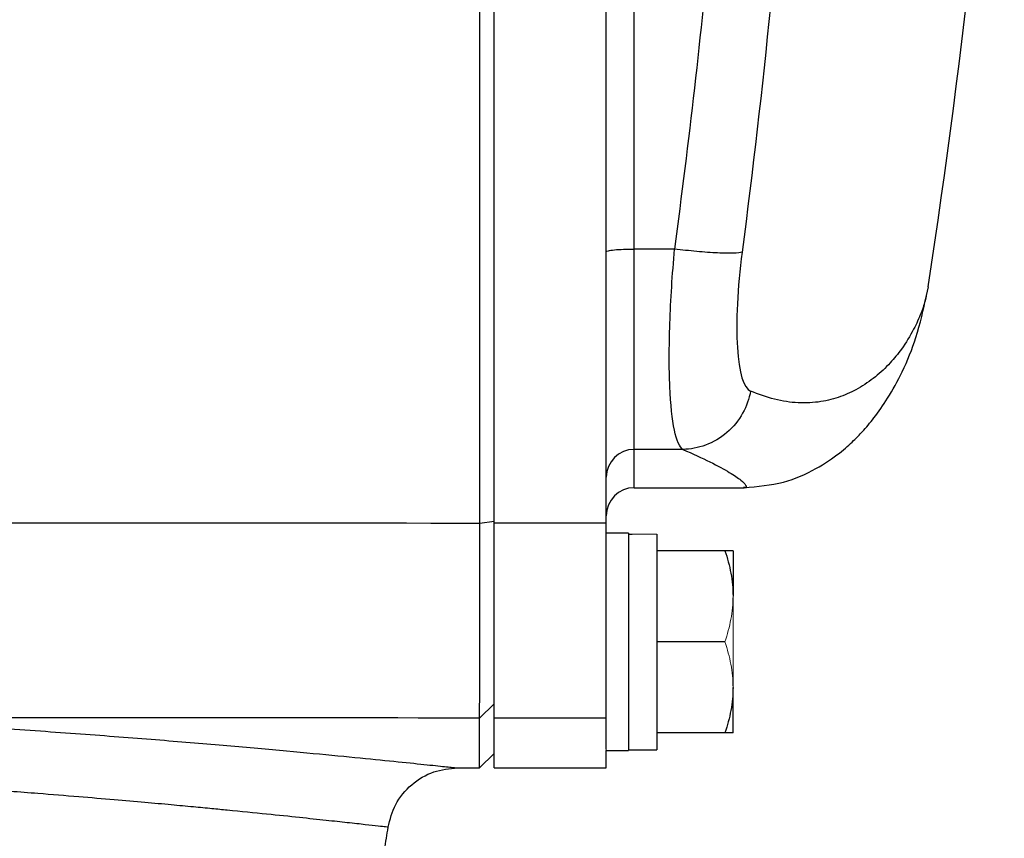
# Model space of a CAD drawing. Units: inches. Extents: x -54.2 to 41.2, y -22.1 to 30.7.
# Drawn here: x 17 to 19.8, y -17.8 to -15.5 of the extents above; entities that cross this region are included whole.
import ezdxf

# ---------------------------------------------------------------- set-up
doc = ezdxf.new("R2010")
doc.units = ezdxf.units.IN
doc.header["$MEASUREMENT"] = 0

msp = doc.modelspace()

# ---------------------------------------------------------------- linework, layer by layer
at = {"color": 7, "linetype": 'Continuous', "lineweight": 25}
for p, q in [((18.325, -16.9536), (18.325, -15.3904)), ((18.6399, -16.9536), (18.6399, -15.3904)), ((18.832, -16.1833), (18.7187, -16.1833)), ((18.7187, -16.7463), (18.7187, -16.1833)), ((19.5441, -16.2893), (19.5391, -16.3141)), ((18.8554, -16.7463), (18.7187, -16.7463)), ((18.7187, -16.8539), (19.0261, -16.8539)), ((18.2848, -16.9535), (18.325, -16.9484)), ((18.325, -17.5015), (18.325, -16.9536)), ((18.6399, -16.9536), (18.325, -16.9536)), ((18.6399, -17.5015), (18.6399, -16.9536)), ((18.7029, -16.9819), (18.6399, -16.9819)), ((18.7029, -16.9819), (18.7029, -17.5921)), ((18.7817, -16.9843), (18.7817, -17.5902)), ((18.9734, -17.0311), (18.7817, -17.0311)), ((18.9962, -17.0311), (18.9962, -17.1591)), ((18.9734, -17.287), (18.7817, -17.287)), ((18.9962, -17.5429), (18.9962, -17.415)), ((18.2841, -17.5015), (18.325, -17.4615)), ((18.2841, -17.6413), (18.2841, -17.5015)), ((18.325, -17.6413), (18.325, -17.5015)), ((18.6399, -17.5015), (18.325, -17.5015)), ((18.6399, -17.589), (18.6399, -17.5015)), ((18.9734, -17.5429), (18.7817, -17.5429)), ((18.6399, -17.5921), (18.7029, -17.5921)), ((18.6399, -17.6413), (18.6399, -17.5921)), ((18.7029, -17.5902), (18.7817, -17.5902)), ((18.2841, -17.6413), (18.325, -17.6012)), ((18.2216, -17.6413), (18.2841, -17.6413)), ((18.325, -17.6413), (18.6399, -17.6413))]:
    msp.add_line(p, q, dxfattribs=at)
at = {"color": 8, "linetype": 'Continuous', "lineweight": 25}
msp.add_line((18.7187, -16.8539), (18.7187, -16.7463), dxfattribs=at)
at = {"color": 144, "linetype": 'Continuous', "lineweight": 18}
for p, q in [((18.9962, -17.1591), (18.9962, -17.415)), ((18.6399, -17.589), (18.6399, -17.5921))]:
    msp.add_line(p, q, dxfattribs=at)
at = {"color": 7, "linetype": 'Continuous', "lineweight": 25}
for centre, radius, start, end in [((-1.8571, -12.9957), 21.6535, 351.25076, 356.60394), ((18.7185, -16.8249), 0.0786, 89.8996, 179.8992), ((18.7187, -16.9327), 0.0787, 90, 180), ((-13.0992, -12.9957), 31.4961, 351.09675, 351.21109)]:
    msp.add_arc(centre, radius, start, end, dxfattribs=at)
at = {"color": 144, "linetype": 'Continuous', "lineweight": 18}
for centre, start_param, end_param in [((18.871, -17.287), 1.622768, 1.6687), ((18.6136, -17.287), 1.495879, 1.518825)]:
    msp.add_ellipse(centre, major_axis=(1.7192, 0), ratio=0.176327, start_param=start_param, end_param=end_param, dxfattribs=at)
at = {"color": 7, "linetype": 'Continuous', "lineweight": 25}
for points in [[(19.2238, -13.4147), (19.2082, -14.3458), (19.141, -15.2717), (19.0218, -16.1921)], [(16.0841, -16.9535), (16.8176, -16.9522), (17.5513, -16.9522), (18.2848, -16.9535)], [(18.2841, -17.5015), (17.6704, -17.5003), (17.0567, -17.5001), (16.443, -17.5009)]]:
    msp.add_open_spline(points, degree=3, dxfattribs=at)
at = {"color": 8, "linetype": 'Continuous', "lineweight": 25}
for points, knots in [([(18.9359, -15.2201), (18.9345, -15.2391), (18.9113, -15.5618), (18.8705, -15.882), (18.832, -16.1833)], [0, 0, 0, 0, 0.058788, 1, 1, 1, 1]), ([(18.7187, -16.1833), (18.7187, -15.8808), (18.7187, -15.5754), (18.7187, -15.269), (18.7187, -15.2661)], [0, 0, 0, 0, 0.990466, 1, 1, 1, 1]), ([(19.5391, -16.3141), (19.5384, -16.3176), (19.5355, -16.333), (19.5241, -16.3651), (19.5032, -16.4126), (19.4736, -16.4604), (19.437, -16.5057), (19.3968, -16.5437), (19.3499, -16.5757), (19.2986, -16.5997), (19.2425, -16.6143), (19.1805, -16.6174), (19.1144, -16.6086), (19.0681, -16.5912), (19.0455, -16.5827)], [0, 0, 0, 0, 0.0214217, 0.0945339, 0.1826083, 0.2918349, 0.3724427, 0.4643258, 0.5577452, 0.6434774, 0.7301999, 0.8242089, 0.9141096, 1, 1, 1, 1]), ([(18.8555, -16.7463), (18.8824, -16.7585), (18.9374, -16.7833), (18.989, -16.812), (19.0209, -16.8337), (19.0336, -16.8477), (19.0342, -16.8542), (19.0277, -16.8533), (19.026, -16.8531)], [0, 0, 0, 0, 0.180164, 0.368764, 0.555855, 0.734713, 0.928411, 1, 1, 1, 1]), ([(16.443, -17.5009), (16.5308, -17.5056), (16.7062, -17.5149), (16.9509, -17.5305), (17.1794, -17.5466), (17.3892, -17.5629), (17.5783, -17.5788), (17.7455, -17.5938), (17.8899, -17.6074), (18.0095, -17.6193), (18.1036, -17.6289), (18.1713, -17.636), (18.2138, -17.6405), (18.219, -17.6411), (18.2216, -17.6413)], [0, 0, 0, 0, 0.083301, 0.16631, 0.249705, 0.333003, 0.415981, 0.499312, 0.582837, 0.666014, 0.74952, 0.833165, 0.916462, 1, 1, 1, 1]), ([(18.027, -17.8081), (18.0257, -17.808), (18.023, -17.8076), (18.0009, -17.8051), (17.9652, -17.8011), (17.9157, -17.7957), (17.8537, -17.7889), (17.7788, -17.7809), (17.6867, -17.7713), (17.6013, -17.7629), (17.5302, -17.7559), (17.478, -17.7509), (17.4156, -17.745), (17.3418, -17.7383), (17.2555, -17.7308), (17.1555, -17.7224), (17.0328, -17.7125), (16.8927, -17.7019), (16.7429, -17.6914), (16.6023, -17.6823), (16.4736, -17.6744), (16.3906, -17.6698), (16.3519, -17.6677)], [0, 0, 0, 0, 0.061436, 0.123784, 0.186909, 0.250819, 0.309047, 0.370182, 0.434242, 0.501234, 0.525104, 0.552878, 0.58458, 0.620216, 0.659788, 0.703301, 0.750759, 0.811884, 0.867377, 0.917233, 0.961443, 1, 1, 1, 1])]:
    msp.add_open_spline(points, degree=3, knots=knots, dxfattribs=at)
at = {"color": 7, "linetype": 'Continuous', "lineweight": 25}
for points, knots in [([(18.2848, -16.9535), (18.2848, -16.7171), (18.2848, -16.4742), (18.2848, -15.9813), (18.2848, -15.7315), (18.2848, -15.4822)], [0, 0, 0, 0, 0.5, 0.5, 1, 1, 1, 1]), ([(18.6399, -16.1914), (18.6399, -16.1903), (18.642, -16.1893), (18.6499, -16.1873), (18.6557, -16.1864), (18.6703, -16.1849), (18.679, -16.1843), (18.6981, -16.1835), (18.7084, -16.1833), (18.7187, -16.1833)], [0, 0, 0, 0, 0.25, 0.25, 0.5, 0.5, 0.75, 0.75, 1, 1, 1, 1]), ([(18.8555, -16.7463), (18.8364, -16.7343), (18.823, -16.6723), (18.8164, -16.5183), (18.8165, -16.4585), (18.8211, -16.3262), (18.8256, -16.2551), (18.832, -16.1833)], [0, 0, 0, 0, 0.5, 0.5, 0.75, 0.75, 1, 1, 1, 1]), ([(19.0218, -16.1921), (19.0171, -16.1936), (19.009, -16.1946), (18.9858, -16.1954), (18.9706, -16.1953), (18.9351, -16.1936), (18.9149, -16.1922), (18.8734, -16.1883), (18.8522, -16.1859), (18.832, -16.1833)], [0, 0, 0, 0, 0.25, 0.25, 0.5, 0.5, 0.75, 0.75, 1, 1, 1, 1]), ([(19.0218, -16.1921), (19.0154, -16.2419), (19.0108, -16.2913), (19.0061, -16.3831), (19.0061, -16.4245), (19.0127, -16.5314), (19.0262, -16.5744), (19.0455, -16.5827)], [0, 0, 0, 0, 0.25, 0.25, 0.5, 0.5, 1, 1, 1, 1]), ([(19.0273, -16.8539), (19.065, -16.8506), (19.1384, -16.8442), (19.2303, -16.8029), (19.2974, -16.7567), (19.3342, -16.7231), (19.3621, -16.6943), (19.3953, -16.655), (19.4338, -16.6), (19.4751, -16.5249), (19.5147, -16.4281), (19.531, -16.3535), (19.5397, -16.3136)], [0, 0, 0, 0, 0.091807, 0.178962, 0.259276, 0.33256, 0.39139, 0.470874, 0.571342, 0.693068, 0.836091, 1, 1, 1, 1]), ([(19.0455, -16.5827), (19.0417, -16.6034), (19.0344, -16.6247), (19.0121, -16.6648), (18.997, -16.6835), (18.9611, -16.7143), (18.9405, -16.7264), (18.8979, -16.7422), (18.8761, -16.746), (18.8555, -16.7463)], [0, 0, 0, 0, 0.25, 0.25, 0.5, 0.5, 0.75, 0.75, 1, 1, 1, 1]), ([(18.2841, -17.5015), (18.2841, -17.5009), (18.2841, -17.4998), (18.2841, -17.4978), (18.2841, -17.4955), (18.2842, -17.493), (18.2842, -17.4905), (18.2842, -17.4879), (18.2842, -17.4853), (18.2842, -17.4788), (18.2843, -17.467), (18.2844, -17.4393), (18.2845, -17.3955), (18.2846, -17.3271), (18.2847, -17.2478), (18.2847, -17.1781), (18.2848, -17.1282), (18.2848, -17.0997), (18.2848, -17.0709), (18.2848, -17.0418), (18.2848, -17.0125), (18.2848, -16.9831), (18.2848, -16.9633), (18.2848, -16.9535)], [0, 0, 0, 0, 0.019282, 0.037521, 0.054719, 0.070875, 0.085989, 0.100062, 0.113092, 0.12508, 0.19071, 0.250128, 0.381018, 0.499998, 0.627881, 0.749871, 0.786268, 0.822444, 0.858398, 0.894131, 0.929642, 0.964932, 1, 1, 1, 1]), ([(18.9734, -17.0311), (18.9804, -17.052), (18.9861, -17.0731), (18.9941, -17.1157), (18.9962, -17.1373), (18.9962, -17.1591)], [0, 0, 0, 0, 0.5, 0.5, 1, 1, 1, 1]), ([(18.9962, -17.0311), (18.9962, -17.0311), (18.994, -17.0311), (18.986, -17.0311), (18.9803, -17.0311), (18.9734, -17.0311)], [0, 0, 0, 0, 0.5, 0.5, 1, 1, 1, 1]), ([(18.9962, -17.415), (18.9962, -17.4258), (18.9957, -17.4367), (18.9936, -17.4583), (18.9921, -17.469), (18.9861, -17.501), (18.9803, -17.522), (18.9734, -17.5429)], [0, 0, 0, 0, 0.25, 0.25, 0.5, 0.5, 1, 1, 1, 1]), ([(18.9962, -17.5429), (18.9962, -17.5429), (18.994, -17.5429), (18.986, -17.5429), (18.9803, -17.5429), (18.9734, -17.5429)], [0, 0, 0, 0, 0.5, 0.5, 1, 1, 1, 1]), ([(18.027, -17.8081), (18.0327, -17.7862), (18.0444, -17.7409), (18.0909, -17.6857), (18.1525, -17.6482), (18.1991, -17.6436), (18.2216, -17.6413)], [0, 0, 0, 0, 0.241985, 0.5, 0.758015, 1, 1, 1, 1])]:
    msp.add_open_spline(points, degree=3, knots=knots, dxfattribs=at)
at = {"color": 144, "linetype": 'Continuous', "lineweight": 18}
for points, knots in [([(18.325, -16.9484), (18.325, -16.8263), (18.325, -16.7041), (18.325, -16.4595), (18.325, -16.3371), (18.325, -16.0922), (18.325, -15.9697), (18.325, -15.7245), (18.325, -15.6018), (18.325, -15.4791)], [0, 0, 0, 0, 0.00937967, 0.00937967, 0.01875934, 0.01875934, 0.02813901, 0.02813901, 0.03751868, 0.03751868, 0.03751868, 0.03751868]), ([(18.325, -17.4615), (18.325, -17.4599), (18.325, -17.4577), (18.325, -17.4518), (18.325, -17.4481), (18.325, -17.4395), (18.325, -17.4346), (18.325, -17.4233), (18.325, -17.417), (18.325, -17.403), (18.325, -17.3953), (18.325, -17.379), (18.325, -17.3702), (18.325, -17.3515), (18.325, -17.3416), (18.325, -17.3207), (18.325, -17.3096), (18.325, -17.2863), (18.325, -17.2742), (18.325, -17.2492), (18.325, -17.2363), (18.325, -17.2097), (18.325, -17.1959), (18.325, -17.1676), (18.325, -17.1531), (18.325, -17.1231), (18.325, -17.1079), (18.325, -17.0771), (18.325, -17.0615), (18.325, -17.0299), (18.325, -17.0139), (18.325, -16.9815), (18.325, -16.9651), (18.325, -16.9484)], [0, 0, 0, 0, 0.00125865, 0.00125865, 0.0025173, 0.0025173, 0.00377596, 0.00377596, 0.00503461, 0.00503461, 0.00629326, 0.00629326, 0.00755191, 0.00755191, 0.00881056, 0.00881056, 0.01006921, 0.01006921, 0.01132787, 0.01132787, 0.01258652, 0.01258652, 0.01384517, 0.01384517, 0.01510382, 0.01510382, 0.01636247, 0.01636247, 0.01762113, 0.01762113, 0.01887978, 0.01887978, 0.02013843, 0.02013843, 0.02013843, 0.02013843]), ([(18.9962, -17.1591), (18.9962, -17.1699), (18.9957, -17.1808), (18.9936, -17.2024), (18.9921, -17.2131), (18.9861, -17.2451), (18.9803, -17.2661), (18.9734, -17.287)], [0, 0, 0, 0, 0.25, 0.25, 0.5, 0.5, 1, 1, 1, 1]), ([(18.9734, -17.287), (18.9804, -17.3079), (18.9861, -17.329), (18.9941, -17.3716), (18.9962, -17.3932), (18.9962, -17.415)], [0, 0, 0, 0, 0.5, 0.5, 1, 1, 1, 1])]:
    msp.add_open_spline(points, degree=3, knots=knots, dxfattribs=at)

doc.saveas('drawing.dxf')
